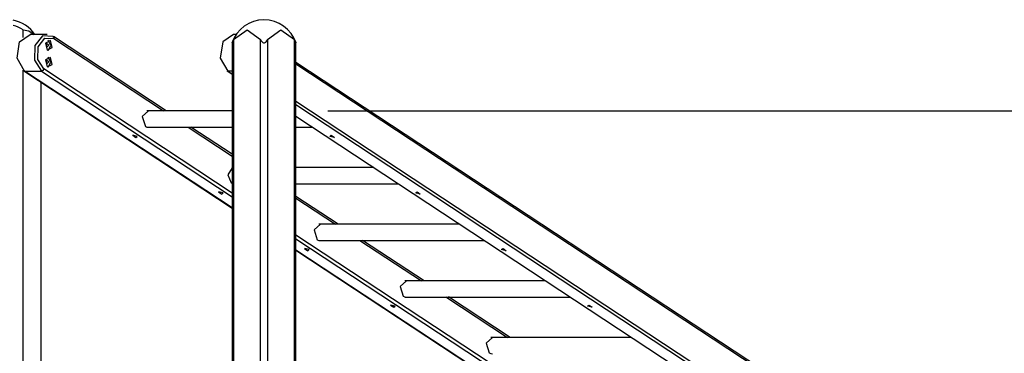
# Model space of a CAD drawing. Units: inches. Extents: x -53 to 155, y -52 to 152.
# Drawn here: x 113 to 134, y 134 to 141 of the extents above; entities that cross this region are included whole.
import ezdxf

# ---------------------------------------------------------------- set-up
doc = ezdxf.new("R2010")
doc.units = ezdxf.units.IN
doc.header["$MEASUREMENT"] = 0
doc.layers.add('Ebene 1', color=7, linetype='Continuous')

# ---------------------------------------------------------------- blocks, each defined once
blk = doc.blocks.new('block 2')
at = {"layer": 'Ebene 1', "color": 179, "lineweight": 25, "true_color": 0x1a171b}
for points in [[(113.143, 140.12), (112.988, 140.39), (113.041, 140.731), (113.263, 140.883)], [(113.113, 140.983), (113.235, 140.962), (113.344, 140.883)], [(113.113, 140.821), (113.113, 140.983)], [(113.617, 140.883), (113.263, 140.883)], [(113.736, 140.845), (113.52, 140.858), (113.361, 140.652), (113.351, 140.346), (113.497, 140.12)], [(113.548, 140.165), (113.419, 140.363), (113.428, 140.63), (113.568, 140.811), (113.757, 140.8)], [(113.736, 140.845), (113.757, 140.832), (113.757, 140.8)], [(116.102, 139.289), (113.749, 140.841)], [(113.757, 140.8), (116.046, 139.29)], [(117.506, 140.883), (117.284, 140.731), (117.23, 140.39), (117.386, 140.12)], [(117.506, 140.777), (117.789, 140.984), (118.072, 140.777)], [(117.56, 140.883), (117.506, 140.883)], [(118.214, 140.777), (118.496, 140.984), (118.779, 140.777)], [(113.619, 140.558), (113.723, 140.611), (113.685, 140.757), (113.582, 140.704), (113.619, 140.558), (113.619, 140.558)], [(113.602, 140.612), (113.652, 140.662), (113.597, 140.698), (113.602, 140.612), (113.602, 140.612)], [(113.634, 140.55), (113.695, 140.658), (113.634, 140.764)], [(117.477, 140.71), (117.477, 140.711), (117.477, 140.712), (117.478, 140.713), (117.478, 140.713), (117.478, 140.714), (117.478, 140.715), (117.479, 140.715), (117.479, 140.717), (117.48, 140.719), (117.481, 140.72), (117.482, 140.722), (117.482, 140.723), (117.483, 140.724), (117.483, 140.725), (117.484, 140.726), (117.485, 140.731), (117.487, 140.735), (117.489, 140.74), (117.492, 140.745), (117.493, 140.748), (117.494, 140.75), (117.495, 140.753), (117.496, 140.756), (117.499, 140.761), (117.501, 140.766), (117.504, 140.771), (117.506, 140.777)], [(117.477, 140.711), (117.477, 133.372)], [(117.506, 140.777), (117.506, 133.385)], [(118.072, 140.777), (118.084, 140.756), (118.099, 140.736), (118.108, 140.727), (118.118, 140.719), (118.13, 140.713), (118.143, 140.71), (118.155, 140.713), (118.167, 140.719), (118.178, 140.726), (118.187, 140.735), (118.202, 140.756), (118.214, 140.777)], [(118.072, 133.357), (118.072, 140.777)], [(118.214, 140.777), (118.214, 133.289)], [(118.779, 140.777), (118.782, 140.771), (118.784, 140.766), (118.787, 140.761), (118.79, 140.756), (118.792, 140.751), (118.794, 140.745), (118.796, 140.74), (118.798, 140.736), (118.799, 140.733), (118.8, 140.731), (118.801, 140.729), (118.802, 140.727), (118.803, 140.724), (118.804, 140.722), (118.804, 140.72), (118.805, 140.719), (118.806, 140.718), (118.806, 140.717), (118.807, 140.716), (118.807, 140.715), (118.807, 140.714), (118.808, 140.713), (118.808, 140.712), (118.808, 140.712), (118.808, 140.711), (118.808, 140.711), (118.809, 140.711)], [(118.779, 133.016), (118.779, 140.777)], [(118.809, 133.003), (118.809, 140.711)], [(113.619, 140.208), (113.723, 140.261), (113.685, 140.407), (113.582, 140.354), (113.619, 140.208), (113.619, 140.208)], [(113.634, 140.2), (113.695, 140.308), (113.634, 140.414)], [(113.602, 140.262), (113.652, 140.312), (113.597, 140.349), (113.602, 140.262), (113.602, 140.262)], [(130.238, 132.765), (118.809, 140.303)], [(130.23, 132.734), (118.809, 140.266)], [(113.113, 133.909), (113.113, 140.143)], [(113.143, 140.12), (113.137, 140.121), (113.131, 140.123)], [(113.131, 140.123), (117.477, 137.257)], [(117.477, 137.262), (113.143, 140.12)], [(113.143, 140.12), (113.497, 140.12)], [(113.548, 140.165), (113.527, 140.133), (113.497, 140.12)], [(113.497, 140.12), (117.477, 137.495)], [(117.477, 137.574), (113.548, 140.165)], [(117.374, 140.123), (117.38, 140.121), (117.386, 140.12)], [(117.374, 140.123), (117.477, 140.055)], [(117.386, 140.12), (117.477, 140.06)], [(117.477, 140.12), (117.386, 140.12)], [(113.487, 139.889), (113.487, 133.399)], [(118.809, 139.494), (130.159, 132.008)], [(130.153, 131.934), (118.809, 139.415)], [(115.732, 139.29), (115.601, 139.169), (115.666, 138.967)], [(117.477, 139.29), (115.7, 139.29)], [(118.809, 139.182), (130.137, 131.711)], [(118.809, 139.177), (130.137, 131.707)], [(119.477, 139.29), (146.048, 139.29)], [(115.666, 138.967), (115.698, 138.953), (115.732, 138.952)], [(115.7, 138.952), (117.477, 138.952)], [(116.558, 138.952), (117.477, 138.346)], [(117.477, 138.383), (116.613, 138.952)], [(118.809, 138.952), (119.149, 138.952)], [(115.498, 138.758), (115.401, 138.781), (115.468, 138.737), (115.498, 138.758), (115.498, 138.758)], [(119.514, 138.758), (119.544, 138.781), (119.611, 138.737), (119.514, 138.758), (119.514, 138.758)], [(117.477, 138.101), (117.391, 137.951), (117.46, 137.784)], [(120.432, 138.106), (118.809, 138.106)], [(117.46, 137.784), (117.468, 137.779), (117.477, 137.775)], [(118.809, 137.769), (120.944, 137.769)], [(117.292, 137.575), (117.195, 137.597), (117.262, 137.553), (117.292, 137.575), (117.292, 137.575)], [(121.309, 137.575), (121.339, 137.597), (121.405, 137.553), (121.309, 137.575), (121.309, 137.575)], [(119.691, 136.923), (118.809, 137.505)], [(118.809, 137.468), (119.635, 136.923)], [(119.321, 136.923), (119.19, 136.802), (119.254, 136.6)], [(122.227, 136.923), (119.289, 136.923)], [(128.365, 130.394), (118.809, 136.696)], [(118.809, 136.617), (128.315, 130.349)], [(119.254, 136.6), (119.287, 136.586), (119.321, 136.586)], [(119.289, 136.586), (122.738, 136.586)], [(120.146, 136.586), (121.43, 135.74)], [(121.485, 135.74), (120.201, 136.586)], [(127.961, 130.349), (118.809, 136.384)], [(118.809, 136.379), (127.948, 130.352)], [(119.087, 136.392), (118.989, 136.414), (119.056, 136.37), (119.087, 136.392), (119.087, 136.392)], [(123.103, 136.392), (123.133, 136.414), (123.2, 136.37), (123.103, 136.392), (123.103, 136.392)], [(121.115, 135.74), (120.984, 135.619), (121.049, 135.417)], [(124.021, 135.74), (121.084, 135.74)], [(121.049, 135.417), (121.082, 135.403), (121.115, 135.402)], [(121.084, 135.402), (124.532, 135.402)], [(121.941, 135.403), (123.224, 134.557)], [(123.279, 134.557), (121.996, 135.403)], [(120.881, 135.209), (120.784, 135.231), (120.851, 135.187), (120.881, 135.209), (120.881, 135.209)], [(124.897, 135.209), (124.928, 135.231), (124.994, 135.187), (124.897, 135.209), (124.897, 135.209)], [(122.91, 134.556), (122.779, 134.436), (122.843, 134.234)], [(125.816, 134.556), (122.878, 134.556)], [(122.843, 134.234), (122.876, 134.22), (122.91, 134.219)]]:
    blk.add_lwpolyline(points, dxfattribs=at)
for points in [[(113.362, 140.883), (113.256, 141.04), (113.092, 141.148), (112.905, 141.182)], [(113.113, 140.983), (113.05, 141.026), (112.979, 141.057), (112.905, 141.073)], [(118.142, 141.194), (117.841, 141.194), (117.571, 140.998), (117.477, 140.711)], [(118.808, 140.711), (118.714, 140.999), (118.444, 141.194), (118.142, 141.194)]]:
    blk.add_open_spline(points, degree=3, dxfattribs=at)

msp = doc.modelspace()

# ---------------------------------------------------------------- block references
at = {"layer": 'Ebene 1'}
msp.add_blockref('block 2', (0, 0), dxfattribs=at)

doc.saveas('drawing.dxf')
